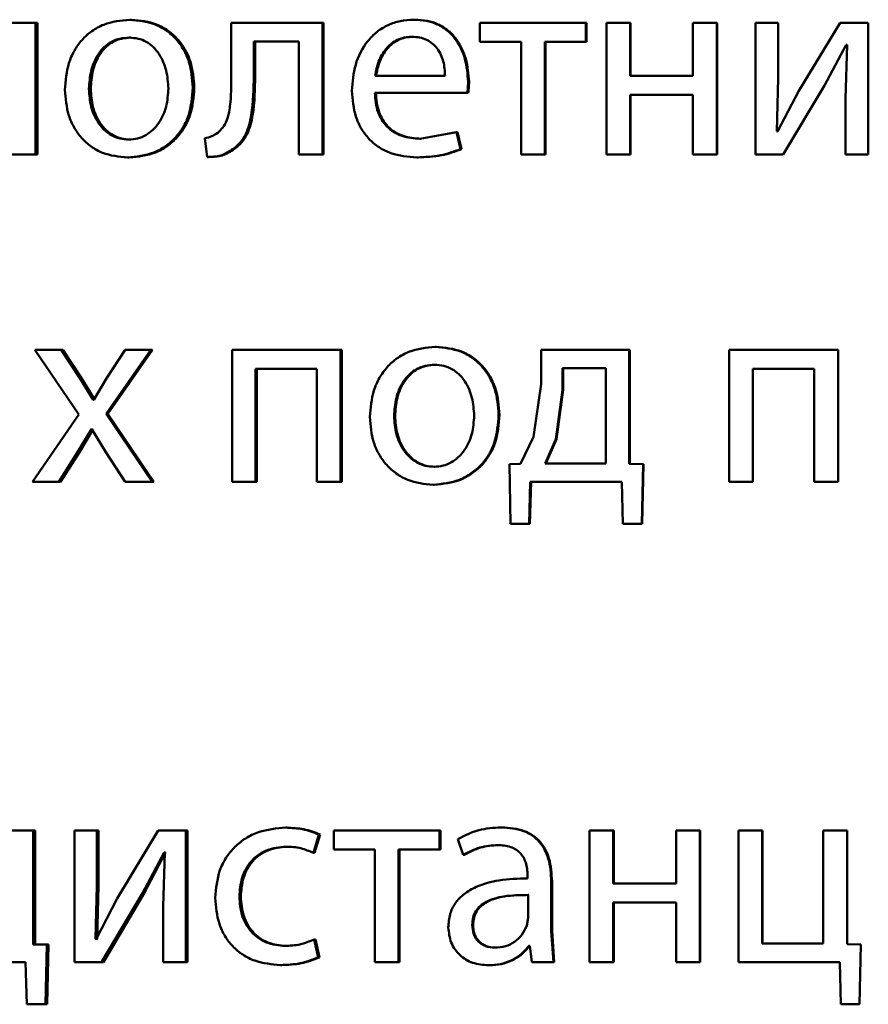
# Paper-space layout 'Лист1' of a CAD drawing. Units: millimetres. Extents: x -8441 to 7520, y -7929 to 5138.
# Drawn here: x -4286 to -4278, y 3261 to 3270 of the extents above; entities that cross this region are included whole.
import ezdxf

# ---------------------------------------------------------------- set-up
doc = ezdxf.new("R2010")
doc.units = ezdxf.units.MM

psp = doc.layouts.new('Лист1')

# ---------------------------------------------------------------- linework, layer by layer
at = {"color": 7, "linetype": 'Continuous', "lineweight": 50}
for p, q in [((-4285.4695, 3270.1775), (-4285.6813, 3270.1775)), ((-4285.4695, 3268.9826), (-4285.4695, 3270.1775)), ((-4285.4527, 3270.1775), (-4285.4695, 3270.1775)), ((-4285.4527, 3268.9826), (-4285.4527, 3270.1775)), ((-4284.6017, 3270.2046), (-4284.6165, 3270.2046)), ((-4283.6974, 3270.1775), (-4283.6974, 3269.6963)), ((-4282.8717, 3270.1775), (-4283.6974, 3270.1775)), ((-4282.8717, 3268.9826), (-4282.8717, 3270.1775)), ((-4282.8608, 3270.1775), (-4282.8717, 3270.1775)), ((-4282.8608, 3268.9826), (-4282.8608, 3270.1775)), ((-4282.0352, 3270.2046), (-4282.0443, 3270.2046)), ((-4281.445, 3270.1775), (-4281.445, 3270.005)), ((-4280.4848, 3270.1775), (-4281.445, 3270.1775)), ((-4280.4848, 3270.005), (-4280.4848, 3270.1775)), ((-4280.4792, 3270.1775), (-4280.4848, 3270.1775)), ((-4280.4792, 3270.005), (-4280.4792, 3270.1775)), ((-4280.2991, 3270.1775), (-4280.2991, 3268.9826)), ((-4280.0843, 3270.1775), (-4280.2991, 3270.1775)), ((-4280.0843, 3269.6959), (-4280.0843, 3270.1775)), ((-4280.0796, 3270.1775), (-4280.0843, 3270.1775)), ((-4280.0796, 3269.6959), (-4280.0796, 3270.1775)), ((-4279.5152, 3270.1775), (-4279.5152, 3269.6959)), ((-4279.3004, 3270.1775), (-4279.5152, 3270.1775)), ((-4279.3004, 3268.9826), (-4279.3004, 3270.1775)), ((-4279.2974, 3270.1775), (-4279.3004, 3270.1775)), ((-4279.2974, 3268.9826), (-4279.2974, 3270.1775)), ((-4278.9487, 3270.1775), (-4278.9487, 3268.9826)), ((-4278.7437, 3270.1775), (-4278.9487, 3270.1775)), ((-4278.7437, 3269.6741), (-4278.7437, 3270.1775)), ((-4278.742, 3270.1775), (-4278.7437, 3270.1775)), ((-4278.742, 3269.6741), (-4278.742, 3270.1775)), ((-4278.1816, 3270.1775), (-4278.5553, 3269.5605)), ((-4277.927, 3270.1775), (-4278.1816, 3270.1775)), ((-4277.927, 3268.9826), (-4277.927, 3270.1775)), ((-4284.6066, 3270.042), (-4284.6215, 3270.042)), ((-4282.0524, 3270.0494), (-4282.0615, 3270.0494)), ((-4283.0857, 3270.0074), (-4283.4936, 3270.0074)), ((-4283.4936, 3269.6963), (-4283.4936, 3270.0074)), ((-4283.4812, 3269.6963), (-4283.4812, 3270.0074)), ((-4283.0857, 3270.0074), (-4283.0857, 3268.9826)), ((-4281.0724, 3270.005), (-4281.445, 3270.005)), ((-4281.0724, 3270.005), (-4281.0724, 3268.9826)), ((-4280.8579, 3268.9826), (-4280.8579, 3270.005)), ((-4280.4848, 3270.005), (-4280.8579, 3270.005)), ((-4280.8514, 3268.9826), (-4280.8514, 3270.005)), ((-4280.4792, 3270.005), (-4280.4848, 3270.005)), ((-4278.3251, 3269.6074), (-4278.1271, 3269.9778)), ((-4278.3243, 3269.6074), (-4278.1268, 3269.9778)), ((-4278.1196, 3269.9778), (-4278.1346, 3269.4889)), ((-4278.1196, 3269.9778), (-4278.1271, 3269.9778)), ((-4283.4812, 3269.6963), (-4283.4936, 3269.6963)), ((-4281.7607, 3269.6959), (-4282.3945, 3269.6959)), ((-4279.5152, 3269.6959), (-4280.0843, 3269.6959)), ((-4284.0321, 3269.5898), (-4284.0457, 3269.5898)), ((-4281.5585, 3269.5407), (-4281.5515, 3269.6416)), ((-4281.5435, 3269.6416), (-4281.5515, 3269.6416)), ((-4278.756, 3269.1946), (-4278.7437, 3269.6741)), ((-4278.7543, 3269.1946), (-4278.742, 3269.6741)), ((-4278.742, 3269.6741), (-4278.7437, 3269.6741)), ((-4278.6991, 3268.9826), (-4278.3251, 3269.6074)), ((-4278.6975, 3268.9826), (-4278.3243, 3269.6074)), ((-4278.3243, 3269.6074), (-4278.3251, 3269.6074)), ((-4284.9702, 3269.5774), (-4284.9859, 3269.5774)), ((-4281.5585, 3269.5407), (-4282.397, 3269.5407)), ((-4281.5505, 3269.5407), (-4281.5585, 3269.5407)), ((-4279.5152, 3269.5234), (-4280.0843, 3269.5234)), ((-4280.0843, 3268.9826), (-4280.0843, 3269.5234)), ((-4280.0796, 3268.9826), (-4280.0796, 3269.5234)), ((-4279.5152, 3269.5234), (-4279.5152, 3268.9826)), ((-4278.5553, 3269.5605), (-4278.7486, 3269.1922)), ((-4278.1346, 3269.4889), (-4278.1346, 3268.9826)), ((-4281.6572, 3269.1872), (-4281.9876, 3269.1255)), ((-4281.6202, 3269.032), (-4281.6572, 3269.1872)), ((-4281.6489, 3269.1872), (-4281.6572, 3269.1872)), ((-4281.6121, 3269.032), (-4281.6489, 3269.1872)), ((-4278.7486, 3269.1922), (-4278.756, 3269.1946)), ((-4278.7543, 3269.1946), (-4278.756, 3269.1946)), ((-4278.7469, 3269.1922), (-4278.7543, 3269.1946)), ((-4284.6114, 3269.1181), (-4284.6263, 3269.1181)), ((-4283.9378, 3269.1308), (-4283.9158, 3268.9604)), ((-4281.9786, 3269.1255), (-4281.9876, 3269.1255)), ((-4285.4695, 3268.9826), (-4285.6813, 3268.9826)), ((-4285.4527, 3268.9826), (-4285.4695, 3268.9826)), ((-4283.6674, 3269.0345), (-4283.6802, 3269.0345)), ((-4282.8717, 3268.9826), (-4283.0857, 3268.9826)), ((-4282.8608, 3268.9826), (-4282.8717, 3268.9826)), ((-4281.6121, 3269.032), (-4281.6202, 3269.032)), ((-4280.8579, 3268.9826), (-4281.0724, 3268.9826)), ((-4280.8514, 3268.9826), (-4280.8579, 3268.9826)), ((-4280.0843, 3268.9826), (-4280.2991, 3268.9826)), ((-4280.0796, 3268.9826), (-4280.0843, 3268.9826)), ((-4279.3004, 3268.9826), (-4279.5152, 3268.9826)), ((-4279.2974, 3268.9826), (-4279.3004, 3268.9826)), ((-4278.6991, 3268.9826), (-4278.9487, 3268.9826)), ((-4278.6975, 3268.9826), (-4278.6991, 3268.9826)), ((-4277.927, 3268.9826), (-4278.1346, 3268.9826)), ((-4284.6212, 3268.9555), (-4284.6361, 3268.9555)), ((-4283.9025, 3268.9604), (-4283.9158, 3268.9604)), ((-4282.0082, 3268.9579), (-4282.0172, 3268.9579)), ((-4285.4768, 3267.2141), (-4285.0763, 3266.6289)), ((-4285.2376, 3267.2141), (-4285.4768, 3267.2141)), ((-4285.069, 3266.9573), (-4285.2376, 3267.2141)), ((-4285.2213, 3267.2141), (-4285.2376, 3267.2141)), ((-4285.0531, 3266.9573), (-4285.2213, 3267.2141)), ((-4284.8294, 3266.6363), (-4284.4256, 3267.2141)), ((-4284.6581, 3267.2141), (-4284.8245, 3266.9598)), ((-4284.8141, 3266.6363), (-4284.4111, 3267.2141)), ((-4284.4256, 3267.2141), (-4284.6581, 3267.2141)), ((-4284.4111, 3267.2141), (-4284.4256, 3267.2141)), ((-4283.69, 3267.2141), (-4283.69, 3266.0193)), ((-4282.7072, 3267.2141), (-4283.69, 3267.2141)), ((-4282.7072, 3266.0193), (-4282.7072, 3267.2141)), ((-4282.6966, 3267.2141), (-4282.7072, 3267.2141)), ((-4282.6966, 3266.0193), (-4282.6966, 3267.2141)), ((-4281.8408, 3267.2413), (-4281.8495, 3267.2413)), ((-4280.8896, 3267.2141), (-4280.8896, 3266.9033)), ((-4280.0918, 3267.2141), (-4280.8896, 3267.2141)), ((-4280.0918, 3266.1819), (-4280.0918, 3267.2141)), ((-4280.087, 3267.2141), (-4280.0918, 3267.2141)), ((-4280.087, 3266.1819), (-4280.087, 3267.2141)), ((-4279.1887, 3267.2141), (-4279.1887, 3266.0193)), ((-4278.1992, 3267.2141), (-4279.1887, 3267.2141)), ((-4278.1992, 3266.0193), (-4278.1992, 3267.2141)), ((-4278.1987, 3267.2141), (-4278.1992, 3267.2141)), ((-4278.1987, 3266.0193), (-4278.1987, 3267.2141)), ((-4282.9233, 3267.0416), (-4283.4767, 3267.0416)), ((-4283.4767, 3266.0193), (-4283.4767, 3267.0416)), ((-4283.4644, 3266.0193), (-4283.4644, 3267.0416)), ((-4282.9233, 3267.0416), (-4282.9233, 3266.0193)), ((-4281.8458, 3267.0787), (-4281.8545, 3267.0787)), ((-4280.6973, 3267.049), (-4280.6973, 3266.8515)), ((-4280.3041, 3267.049), (-4280.6973, 3267.049)), ((-4280.6912, 3267.049), (-4280.6912, 3266.8515)), ((-4280.3041, 3266.1844), (-4280.3041, 3267.049)), ((-4278.4167, 3267.0416), (-4278.9739, 3267.0416)), ((-4278.9739, 3266.0193), (-4278.9739, 3267.0416)), ((-4278.9716, 3266.0193), (-4278.9716, 3267.0416)), ((-4278.4167, 3267.0416), (-4278.4167, 3266.0193)), ((-4284.9492, 3266.7622), (-4285.069, 3266.9573)), ((-4285.0531, 3266.9573), (-4285.069, 3266.9573)), ((-4284.9336, 3266.7622), (-4285.0531, 3266.9573)), ((-4284.8245, 3266.9598), (-4284.9419, 3266.7622)), ((-4280.8896, 3266.9033), (-4280.9588, 3266.4264)), ((-4280.6973, 3266.8515), (-4280.7586, 3266.4066)), ((-4280.6912, 3266.8515), (-4280.7524, 3266.4066)), ((-4280.6912, 3266.8515), (-4280.6973, 3266.8515)), ((-4284.9419, 3266.7622), (-4284.9492, 3266.7622)), ((-4285.0763, 3266.6289), (-4285.4962, 3266.0193)), ((-4284.4137, 3266.0193), (-4284.8294, 3266.6363)), ((-4284.8141, 3266.6363), (-4284.8294, 3266.6363)), ((-4284.3993, 3266.0193), (-4284.8141, 3266.6363)), ((-4282.2126, 3266.6141), (-4282.2221, 3266.6141)), ((-4281.2677, 3266.6264), (-4281.2751, 3266.6264)), ((-4285.0885, 3266.2885), (-4284.9639, 3266.4959)), ((-4285.0726, 3266.2885), (-4284.9482, 3266.4959)), ((-4284.959, 3266.4959), (-4284.9639, 3266.4959)), ((-4284.959, 3266.4959), (-4284.8318, 3266.2885)), ((-4280.9588, 3266.4264), (-4281.0773, 3266.1819)), ((-4280.7586, 3266.4066), (-4280.855, 3266.1844)), ((-4280.7524, 3266.4066), (-4280.8485, 3266.1844)), ((-4280.7524, 3266.4066), (-4280.7586, 3266.4066)), ((-4285.2595, 3266.0193), (-4285.0885, 3266.2885)), ((-4285.2432, 3266.0193), (-4285.0726, 3266.2885)), ((-4285.0726, 3266.2885), (-4285.0885, 3266.2885)), ((-4284.8318, 3266.2885), (-4284.6581, 3266.0193)), ((-4281.8507, 3266.1548), (-4281.8594, 3266.1548)), ((-4281.0773, 3266.1819), (-4281.1784, 3266.1794)), ((-4281.1784, 3266.1794), (-4281.1686, 3265.639)), ((-4280.3041, 3266.1844), (-4280.855, 3266.1844)), ((-4279.9671, 3266.1794), (-4280.0918, 3266.1819)), ((-4280.087, 3266.1819), (-4280.0918, 3266.1819)), ((-4279.9626, 3266.1794), (-4280.087, 3266.1819)), ((-4279.9795, 3265.639), (-4279.9671, 3266.1794)), ((-4279.975, 3265.639), (-4279.9626, 3266.1794)), ((-4279.9626, 3266.1794), (-4279.9671, 3266.1794)), ((-4285.2595, 3266.0193), (-4285.4962, 3266.0193)), ((-4285.2432, 3266.0193), (-4285.2595, 3266.0193)), ((-4284.4137, 3266.0193), (-4284.6581, 3266.0193)), ((-4284.3993, 3266.0193), (-4284.4137, 3266.0193)), ((-4283.4767, 3266.0193), (-4283.69, 3266.0193)), ((-4283.4644, 3266.0193), (-4283.4767, 3266.0193)), ((-4282.7072, 3266.0193), (-4282.9233, 3266.0193)), ((-4282.6966, 3266.0193), (-4282.7072, 3266.0193)), ((-4280.9986, 3265.639), (-4280.9888, 3266.0193)), ((-4280.9918, 3265.639), (-4280.982, 3266.0193)), ((-4280.1603, 3266.0193), (-4280.9888, 3266.0193)), ((-4280.1603, 3266.0193), (-4280.1504, 3265.639)), ((-4278.9739, 3266.0193), (-4279.1887, 3266.0193)), ((-4278.9716, 3266.0193), (-4278.9739, 3266.0193)), ((-4278.1992, 3266.0193), (-4278.4167, 3266.0193)), ((-4278.1987, 3266.0193), (-4278.1992, 3266.0193)), ((-4281.8606, 3265.9921), (-4281.8693, 3265.9921)), ((-4280.9986, 3265.639), (-4281.1686, 3265.639)), ((-4280.9918, 3265.639), (-4280.9986, 3265.639)), ((-4279.9795, 3265.639), (-4280.1504, 3265.639)), ((-4279.975, 3265.639), (-4279.9795, 3265.639)), ((-4285.4914, 3262.8621), (-4286.2778, 3262.8621)), ((-4285.4914, 3261.8299), (-4285.4914, 3262.8621)), ((-4285.4746, 3262.8621), (-4285.4914, 3262.8621)), ((-4285.4746, 3261.8299), (-4285.4746, 3262.8621)), ((-4285.1175, 3262.8621), (-4285.1175, 3261.6672)), ((-4284.915, 3262.8621), (-4285.1175, 3262.8621)), ((-4284.915, 3262.3587), (-4284.915, 3262.8621)), ((-4284.8995, 3262.8621), (-4284.915, 3262.8621)), ((-4284.8995, 3262.3587), (-4284.8995, 3262.8621)), ((-4284.3594, 3262.8621), (-4284.7291, 3262.2451)), ((-4284.107, 3262.8621), (-4284.3594, 3262.8621)), ((-4284.107, 3261.6672), (-4284.107, 3262.8621)), ((-4284.0932, 3262.8621), (-4284.107, 3262.8621)), ((-4284.0932, 3261.6672), (-4284.0932, 3262.8621)), ((-4283.1919, 3262.8868), (-4283.2036, 3262.8868)), ((-4282.9528, 3262.6575), (-4282.9036, 3262.8251)), ((-4282.9417, 3262.6575), (-4282.8926, 3262.8251)), ((-4282.8926, 3262.8251), (-4282.9036, 3262.8251)), ((-4282.7683, 3262.8621), (-4282.7683, 3262.6896)), ((-4281.8104, 3262.8621), (-4282.7683, 3262.8621)), ((-4281.8104, 3262.6896), (-4281.8104, 3262.8621)), ((-4281.8018, 3262.8621), (-4281.8104, 3262.8621)), ((-4281.8018, 3262.6896), (-4281.8018, 3262.8621)), ((-4281.2452, 3262.8893), (-4281.2525, 3262.8893)), ((-4280.4523, 3262.8621), (-4280.4523, 3261.6672)), ((-4280.2376, 3262.8621), (-4280.4523, 3262.8621)), ((-4280.2376, 3262.3806), (-4280.2376, 3262.8621)), ((-4280.2325, 3262.8621), (-4280.2376, 3262.8621)), ((-4280.2325, 3262.3806), (-4280.2325, 3262.8621)), ((-4279.6686, 3262.8621), (-4279.6686, 3262.3806)), ((-4279.4537, 3262.8621), (-4279.6686, 3262.8621)), ((-4279.4537, 3261.6672), (-4279.4537, 3262.8621)), ((-4279.4504, 3262.8621), (-4279.4537, 3262.8621)), ((-4279.4504, 3261.6672), (-4279.4504, 3262.8621)), ((-4279.1021, 3262.8621), (-4279.1021, 3261.6672)), ((-4278.8872, 3262.8621), (-4279.1021, 3262.8621)), ((-4278.8872, 3261.8373), (-4278.8872, 3262.8621)), ((-4278.8851, 3262.8621), (-4278.8872, 3262.8621)), ((-4278.8851, 3261.8373), (-4278.8851, 3262.8621)), ((-4278.3349, 3262.8621), (-4278.3349, 3261.8373)), ((-4278.12, 3262.8621), (-4278.3349, 3262.8621)), ((-4278.12, 3261.8302), (-4278.12, 3262.8621)), ((-4278.1197, 3262.8621), (-4278.12, 3262.8621)), ((-4278.1197, 3261.8302), (-4278.1197, 3262.8621)), ((-4281.6448, 3262.7834), (-4281.5954, 3262.6402)), ((-4281.2772, 3262.7291), (-4281.2846, 3262.7291)), ((-4284.5014, 3262.292), (-4284.3055, 3262.6624)), ((-4284.4868, 3262.292), (-4284.2914, 3262.6624)), ((-4284.2982, 3262.6624), (-4284.3125, 3262.1735)), ((-4284.2982, 3262.6624), (-4284.3055, 3262.6624)), ((-4284.2914, 3262.6624), (-4284.3055, 3262.6624)), ((-4283.1919, 3262.7143), (-4283.2036, 3262.7143)), ((-4282.9417, 3262.6575), (-4282.9528, 3262.6575)), ((-4282.3966, 3262.6896), (-4282.7683, 3262.6896)), ((-4282.3966, 3262.6896), (-4282.3966, 3261.6672)), ((-4281.8104, 3262.6896), (-4282.1826, 3262.6896)), ((-4282.1826, 3261.6672), (-4282.1826, 3262.6896)), ((-4282.1732, 3261.6672), (-4282.1732, 3262.6896)), ((-4281.8018, 3262.6896), (-4281.8104, 3262.6896)), ((-4281.5873, 3262.6402), (-4281.5954, 3262.6402)), ((-4281.0131, 3262.4522), (-4281.0131, 3262.4275)), ((-4280.7981, 3261.9537), (-4280.7981, 3262.4003)), ((-4280.7918, 3262.4003), (-4280.7981, 3262.4003)), ((-4280.7918, 3261.9537), (-4280.7918, 3262.4003)), ((-4279.6686, 3262.3806), (-4280.2376, 3262.3806)), ((-4284.9272, 3261.8793), (-4284.915, 3262.3587)), ((-4284.8995, 3262.3587), (-4284.915, 3262.3587)), ((-4284.9116, 3261.8793), (-4284.8995, 3262.3587)), ((-4284.8709, 3261.6672), (-4284.5014, 3262.292)), ((-4284.8555, 3261.6672), (-4284.4868, 3262.292)), ((-4284.4868, 3262.292), (-4284.5014, 3262.292)), ((-4281.0081, 3262.0698), (-4281.0081, 3262.2772)), ((-4281.0013, 3262.2772), (-4281.0081, 3262.2772)), ((-4284.7291, 3262.2451), (-4284.9198, 3261.8768)), ((-4283.6111, 3262.262), (-4283.6237, 3262.262)), ((-4279.6686, 3262.2081), (-4280.2376, 3262.2081)), ((-4280.2376, 3261.6672), (-4280.2376, 3262.2081)), ((-4280.2325, 3261.6672), (-4280.2325, 3262.2081)), ((-4279.6686, 3262.2081), (-4279.6686, 3261.6672)), ((-4284.3125, 3262.1735), (-4284.3125, 3261.6672)), ((-4281.5065, 3262.0077), (-4281.5144, 3262.0077)), ((-4281.0205, 3262.0003), (-4281.0081, 3262.0698)), ((-4280.7784, 3261.6672), (-4280.7981, 3261.9537)), ((-4280.7918, 3261.9537), (-4280.7981, 3261.9537)), ((-4280.7722, 3261.6672), (-4280.7918, 3261.9537)), ((-4285.3683, 3261.8274), (-4285.4914, 3261.8299)), ((-4285.4746, 3261.8299), (-4285.4914, 3261.8299)), ((-4285.3517, 3261.8274), (-4285.4746, 3261.8299)), ((-4285.3808, 3261.2869), (-4285.3683, 3261.8274)), ((-4285.3517, 3261.8274), (-4285.3683, 3261.8274)), ((-4285.3642, 3261.2869), (-4285.3517, 3261.8274)), ((-4284.9198, 3261.8768), (-4284.9272, 3261.8793)), ((-4284.9116, 3261.8793), (-4284.9272, 3261.8793)), ((-4284.9043, 3261.8768), (-4284.9116, 3261.8793)), ((-4282.9086, 3261.7113), (-4282.9454, 3261.8743)), ((-4282.9343, 3261.8743), (-4282.9454, 3261.8743)), ((-4282.8975, 3261.7113), (-4282.9343, 3261.8743)), ((-4278.3349, 3261.8373), (-4278.8872, 3261.8373)), ((-4277.9952, 3261.8278), (-4278.12, 3261.8302)), ((-4278.1197, 3261.8302), (-4278.12, 3261.8302)), ((-4277.9951, 3261.8278), (-4278.1197, 3261.8302)), ((-4278.0076, 3261.2869), (-4277.9952, 3261.8278)), ((-4278.0075, 3261.2869), (-4277.9951, 3261.8278)), ((-4277.9951, 3261.8278), (-4277.9952, 3261.8278)), ((-4283.1993, 3261.8151), (-4283.211, 3261.8151)), ((-4281.3018, 3261.8002), (-4281.3093, 3261.8002)), ((-4280.9933, 3261.8175), (-4281.0007, 3261.8175)), ((-4280.9933, 3261.8175), (-4280.976, 3261.6672)), ((-4285.5593, 3261.6672), (-4286.3754, 3261.6672)), ((-4285.5593, 3261.6672), (-4285.5496, 3261.2869)), ((-4284.8709, 3261.6672), (-4285.1175, 3261.6672)), ((-4284.8555, 3261.6672), (-4284.8709, 3261.6672)), ((-4284.107, 3261.6672), (-4284.3125, 3261.6672)), ((-4284.0932, 3261.6672), (-4284.107, 3261.6672)), ((-4282.8975, 3261.7113), (-4282.9086, 3261.7113)), ((-4282.1826, 3261.6672), (-4282.3966, 3261.6672)), ((-4282.1732, 3261.6672), (-4282.1826, 3261.6672)), ((-4280.7784, 3261.6672), (-4280.976, 3261.6672)), ((-4280.7722, 3261.6672), (-4280.7784, 3261.6672)), ((-4280.2376, 3261.6672), (-4280.4523, 3261.6672)), ((-4280.2325, 3261.6672), (-4280.2376, 3261.6672)), ((-4279.4537, 3261.6672), (-4279.6686, 3261.6672)), ((-4279.4504, 3261.6672), (-4279.4537, 3261.6672)), ((-4278.1861, 3261.6672), (-4279.1021, 3261.6672)), ((-4278.1861, 3261.6672), (-4278.1763, 3261.2869)), ((-4283.2385, 3261.6425), (-4283.2503, 3261.6425)), ((-4281.3584, 3261.6401), (-4281.366, 3261.6401)), ((-4285.3808, 3261.2869), (-4285.5496, 3261.2869)), ((-4285.3642, 3261.2869), (-4285.3808, 3261.2869)), ((-4278.0076, 3261.2869), (-4278.1763, 3261.2869)), ((-4278.0075, 3261.2869), (-4278.0076, 3261.2869))]:
    psp.add_line(p, q, dxfattribs=at)
for points, knots in [([(-4284.6165, 3270.2046), (-4284.6974, 3270.1966), (-4284.8189, 3270.1845), (-4284.9612, 3270.1047), (-4285.0517, 3270.024), (-4285.1222, 3269.9245), (-4285.1883, 3269.7748), (-4285.1974, 3269.6516), (-4285.2033, 3269.57)], [0, 0, 0, 0, 0.249583, 0.375396, 0.500084, 0.623174, 0.750412, 1, 1, 1, 1]), ([(-4284.0457, 3269.5898), (-4284.0517, 3269.6689), (-4284.0608, 3269.7884), (-4284.1252, 3269.9335), (-4284.1938, 3270.0302), (-4284.2816, 3270.1086), (-4284.42, 3270.1858), (-4284.538, 3270.1971), (-4284.6165, 3270.2046)], [0, 0, 0, 0, 0.249575, 0.376853, 0.499912, 0.624713, 0.750399, 1, 1, 1, 1]), ([(-4284.0321, 3269.5898), (-4284.0381, 3269.6689), (-4284.0471, 3269.7884), (-4284.1115, 3269.9335), (-4284.1798, 3270.0302), (-4284.2675, 3270.1086), (-4284.4056, 3270.1858), (-4284.5233, 3270.1971), (-4284.6017, 3270.2046)], [0, 0, 0, 0, 0.249829, 0.377232, 0.500292, 0.625093, 0.750672, 1, 1, 1, 1]), ([(-4282.0443, 3270.2046), (-4282.0851, 3270.2023), (-4282.1648, 3270.1978), (-4282.2787, 3270.1594), (-4282.3805, 3270.0972), (-4282.4926, 3269.9832), (-4282.5859, 3269.7999), (-4282.5976, 3269.6404), (-4282.6035, 3269.5605)], [0, 0, 0, 0, 0.12851, 0.250637, 0.374789, 0.50105, 0.750269, 1, 1, 1, 1]), ([(-4281.5515, 3269.6416), (-4281.557, 3269.7118), (-4281.568, 3269.8521), (-4281.6467, 3270.0138), (-4281.7432, 3270.1131), (-4281.8316, 3270.1666), (-4281.9337, 3270.1991), (-4282.0064, 3270.2027), (-4282.0443, 3270.2046)], [0, 0, 0, 0, 0.249754, 0.498954, 0.62095, 0.740454, 0.864657, 1, 1, 1, 1]), ([(-4281.5435, 3269.6416), (-4281.549, 3269.7118), (-4281.56, 3269.852), (-4281.6384, 3270.0137), (-4281.7348, 3270.1131), (-4281.823, 3270.1666), (-4281.9249, 3270.1991), (-4281.9974, 3270.2027), (-4282.0352, 3270.2046)], [0, 0, 0, 0, 0.249995, 0.499335, 0.621327, 0.74076, 0.864832, 1, 1, 1, 1]), ([(-4284.6215, 3270.042), (-4284.65, 3270.0402), (-4284.7053, 3270.0368), (-4284.7827, 3270.0075), (-4284.8494, 3269.9595), (-4284.9196, 3269.8742), (-4284.975, 3269.7434), (-4284.9822, 3269.6328), (-4284.9859, 3269.5774)], [0, 0, 0, 0, 0.130363, 0.251973, 0.372757, 0.500798, 0.750168, 1, 1, 1, 1]), ([(-4284.6066, 3270.042), (-4284.6351, 3270.0402), (-4284.6902, 3270.0368), (-4284.7675, 3270.0075), (-4284.834, 3269.9595), (-4284.9041, 3269.8742), (-4284.9594, 3269.7434), (-4284.9666, 3269.6328), (-4284.9702, 3269.5774)], [0, 0, 0, 0, 0.130196, 0.251679, 0.372395, 0.500434, 0.749945, 1, 1, 1, 1]), ([(-4284.2663, 3269.5823), (-4284.2703, 3269.6365), (-4284.2781, 3269.7449), (-4284.3325, 3269.8733), (-4284.4004, 3269.9585), (-4284.4652, 3270.007), (-4284.5403, 3270.0368), (-4284.5939, 3270.0402), (-4284.6215, 3270.042)], [0, 0, 0, 0, 0.249796, 0.499269, 0.629462, 0.750837, 0.87158, 1, 1, 1, 1]), ([(-4282.0615, 3270.0494), (-4282.0844, 3270.0481), (-4282.1291, 3270.0454), (-4282.1924, 3270.0238), (-4282.2489, 3269.9889), (-4282.312, 3269.926), (-4282.3692, 3269.8273), (-4282.3861, 3269.7397), (-4282.3945, 3269.6959)], [0, 0, 0, 0, 0.12906, 0.251367, 0.37316, 0.50075, 0.750258, 1, 1, 1, 1]), ([(-4282.0524, 3270.0494), (-4282.0752, 3270.0481), (-4282.1198, 3270.0454), (-4282.183, 3270.0238), (-4282.2394, 3269.9889), (-4282.3023, 3269.926), (-4282.3594, 3269.8273), (-4282.3762, 3269.7397), (-4282.3846, 3269.6959)], [0, 0, 0, 0, 0.12891, 0.2511, 0.372823, 0.5004, 0.750029, 1, 1, 1, 1]), ([(-4281.7607, 3269.6959), (-4281.7633, 3269.7397), (-4281.7684, 3269.8272), (-4281.8149, 3269.929), (-4281.874, 3269.9917), (-4281.9287, 3270.0254), (-4281.9924, 3270.0458), (-4282.0378, 3270.0482), (-4282.0615, 3270.0494)], [0, 0, 0, 0, 0.2498258, 0.4990211, 0.6203201, 0.7394012, 0.8637536, 1, 1, 1, 1]), ([(-4283.6974, 3269.6963), (-4283.6974, 3269.6047), (-4283.6973, 3269.4674), (-4283.7276, 3269.3084), (-4283.7696, 3269.2256), (-4283.8036, 3269.195), (-4283.8201, 3269.1802)], [0, 0, 0, 0, 0.50053, 0.75032, 0.878809, 1, 1, 1, 1]), ([(-4283.6802, 3269.0345), (-4283.6574, 3269.0526), (-4283.6107, 3269.0896), (-4283.5485, 3269.1931), (-4283.4963, 3269.3978), (-4283.4946, 3269.5768), (-4283.4936, 3269.6963)], [0, 0, 0, 0, 0.121884, 0.249853, 0.499595, 1, 1, 1, 1]), ([(-4283.6674, 3269.0345), (-4283.6447, 3269.0526), (-4283.5981, 3269.0896), (-4283.5361, 3269.1931), (-4283.4839, 3269.3978), (-4283.4823, 3269.5769), (-4283.4812, 3269.6963)], [0, 0, 0, 0, 0.121783, 0.249689, 0.499457, 1, 1, 1, 1]), ([(-4284.6361, 3268.9555), (-4284.5552, 3268.964), (-4284.4333, 3268.9767), (-4284.2902, 3269.0558), (-4284.1999, 3269.1345), (-4284.1301, 3269.2293), (-4284.061, 3269.378), (-4284.0519, 3269.5035), (-4284.0457, 3269.5898)], [0, 0, 0, 0, 0.249605, 0.37601, 0.500127, 0.617555, 0.73707, 1, 1, 1, 1]), ([(-4284.6212, 3268.9555), (-4284.5402, 3268.964), (-4284.4181, 3268.9769), (-4284.2749, 3269.0566), (-4284.1849, 3269.1357), (-4284.1157, 3269.2306), (-4284.0473, 3269.3789), (-4284.0383, 3269.5039), (-4284.0321, 3269.5898)], [0, 0, 0, 0, 0.250287, 0.377068, 0.501683, 0.618652, 0.7378, 1, 1, 1, 1]), ([(-4281.5505, 3269.5407), (-4281.5493, 3269.5522), (-4281.5478, 3269.5672), (-4281.5462, 3269.584), (-4281.544, 3269.606), (-4281.5437, 3269.6247), (-4281.5435, 3269.6416)], [0, 0, 0, 0, 0.3440146, 0.445531, 0.5000535, 1, 1, 1, 1]), ([(-4285.2033, 3269.57), (-4285.1973, 3269.4912), (-4285.1883, 3269.3723), (-4285.1239, 3269.2279), (-4285.0557, 3269.1317), (-4284.9685, 3269.0535), (-4284.8316, 3268.9755), (-4284.7142, 3268.9635), (-4284.6361, 3268.9555)], [0, 0, 0, 0, 0.249573, 0.376592, 0.499932, 0.624835, 0.750454, 1, 1, 1, 1]), ([(-4284.9859, 3269.5774), (-4284.9822, 3269.523), (-4284.9749, 3269.4143), (-4284.9178, 3269.287), (-4284.848, 3269.2037), (-4284.7826, 3269.1555), (-4284.7075, 3269.124), (-4284.6536, 3269.1201), (-4284.6263, 3269.1181)], [0, 0, 0, 0, 0.249835, 0.499279, 0.627191, 0.749629, 0.873274, 1, 1, 1, 1]), ([(-4284.9702, 3269.5774), (-4284.9665, 3269.523), (-4284.9592, 3269.4143), (-4284.9022, 3269.287), (-4284.8326, 3269.2037), (-4284.7673, 3269.1556), (-4284.6925, 3269.124), (-4284.6387, 3269.1201), (-4284.6114, 3269.1181)], [0, 0, 0, 0, 0.250057, 0.499636, 0.627544, 0.749916, 0.873436, 1, 1, 1, 1]), ([(-4284.6263, 3269.1181), (-4284.599, 3269.1201), (-4284.5448, 3269.1242), (-4284.4695, 3269.1567), (-4284.4041, 3269.2058), (-4284.3348, 3269.2894), (-4284.2774, 3269.4174), (-4284.2701, 3269.5268), (-4284.2663, 3269.5823)], [0, 0, 0, 0, 0.126246, 0.250339, 0.372682, 0.500686, 0.746549, 1, 1, 1, 1]), ([(-4282.6035, 3269.5605), (-4282.5976, 3269.481), (-4282.5887, 3269.3608), (-4282.5224, 3269.2154), (-4282.4511, 3269.1202), (-4282.3595, 3269.0448), (-4282.2164, 3268.9736), (-4282.0966, 3268.9642), (-4282.0172, 3268.9579)], [0, 0, 0, 0, 0.2494937, 0.3769225, 0.4997202, 0.6233024, 0.7501452, 1, 1, 1, 1]), ([(-4281.9876, 3269.1255), (-4282.0427, 3269.1298), (-4282.1258, 3269.1363), (-4282.2257, 3269.1842), (-4282.2886, 3269.2346), (-4282.3368, 3269.2967), (-4282.3847, 3269.3965), (-4282.392, 3269.4817), (-4282.397, 3269.5407)], [0, 0, 0, 0, 0.249919, 0.377392, 0.500337, 0.615024, 0.733463, 1, 1, 1, 1]), ([(-4281.9786, 3269.1255), (-4282.0336, 3269.1298), (-4282.1166, 3269.1363), (-4282.2162, 3269.1843), (-4282.279, 3269.2346), (-4282.327, 3269.2967), (-4282.3748, 3269.3965), (-4282.3821, 3269.4817), (-4282.3871, 3269.5407)], [0, 0, 0, 0, 0.249653, 0.377071, 0.499951, 0.614713, 0.732901, 1, 1, 1, 1]), ([(-4283.8201, 3269.1802), (-4283.8368, 3269.1691), (-4283.8729, 3269.145), (-4283.9152, 3269.1358), (-4283.9378, 3269.1308)], [0, 0, 0, 0, 0.4635856, 1, 1, 1, 1]), ([(-4283.9158, 3268.9604), (-4283.8731, 3268.962), (-4283.7879, 3268.9651), (-4283.7161, 3269.0114), (-4283.6802, 3269.0345)], [0, 0, 0, 0, 0.500938, 1, 1, 1, 1]), ([(-4283.9025, 3268.9604), (-4283.8599, 3268.962), (-4283.7749, 3268.9652), (-4283.7032, 3269.0114), (-4283.6674, 3269.0345)], [0, 0, 0, 0, 0.500826, 1, 1, 1, 1]), ([(-4282.0172, 3268.9579), (-4281.9446, 3268.9602), (-4281.8084, 3268.9645), (-4281.6801, 3269.0105), (-4281.6202, 3269.032)], [0, 0, 0, 0, 0.533072, 1, 1, 1, 1]), ([(-4282.0082, 3268.9579), (-4281.9357, 3268.9602), (-4281.7998, 3268.9645), (-4281.6718, 3269.0105), (-4281.6121, 3269.032)], [0, 0, 0, 0, 0.5330288, 1, 1, 1, 1]), ([(-4281.8495, 3267.2413), (-4281.931, 3267.2333), (-4282.0535, 3267.2212), (-4282.1969, 3267.1414), (-4282.2881, 3267.0608), (-4282.3592, 3266.9613), (-4282.4258, 3266.8115), (-4282.4349, 3266.6883), (-4282.4409, 3266.6067)], [0, 0, 0, 0, 0.249585, 0.375405, 0.500084, 0.623159, 0.750411, 1, 1, 1, 1]), ([(-4281.2751, 3266.6264), (-4281.2811, 3266.7055), (-4281.2902, 3266.8249), (-4281.355, 3266.9701), (-4281.4239, 3267.0668), (-4281.5123, 3267.1452), (-4281.6516, 3267.2225), (-4281.7705, 3267.2338), (-4281.8495, 3267.2413)], [0, 0, 0, 0, 0.249579, 0.376874, 0.499916, 0.624725, 0.750401, 1, 1, 1, 1]), ([(-4281.2677, 3266.6264), (-4281.2737, 3266.7055), (-4281.2828, 3266.8249), (-4281.3474, 3266.9701), (-4281.4162, 3267.0668), (-4281.5044, 3267.1452), (-4281.6433, 3267.2225), (-4281.762, 3267.2338), (-4281.8408, 3267.2413)], [0, 0, 0, 0, 0.2498324, 0.3772528, 0.5002961, 0.6251052, 0.7506747, 1, 1, 1, 1]), ([(-4281.8545, 3267.0787), (-4281.8833, 3267.0769), (-4281.939, 3267.0735), (-4282.0171, 3267.0442), (-4282.0843, 3266.9963), (-4282.1552, 3266.911), (-4282.2112, 3266.7802), (-4282.2184, 3266.6695), (-4282.2221, 3266.6141)], [0, 0, 0, 0, 0.130407, 0.252042, 0.372817, 0.500801, 0.750169, 1, 1, 1, 1]), ([(-4281.8458, 3267.0787), (-4281.8746, 3267.0769), (-4281.9301, 3267.0735), (-4282.0081, 3267.0442), (-4282.0751, 3266.9962), (-4282.1458, 3266.911), (-4282.2017, 3266.7801), (-4282.2089, 3266.6695), (-4282.2126, 3266.6141)], [0, 0, 0, 0, 0.13024, 0.251748, 0.372454, 0.500437, 0.749946, 1, 1, 1, 1]), ([(-4281.4968, 3266.619), (-4281.5008, 3266.6732), (-4281.5087, 3266.7816), (-4281.5635, 3266.91), (-4281.6318, 3266.9952), (-4281.6971, 3267.0437), (-4281.7728, 3267.0735), (-4281.8267, 3267.0769), (-4281.8545, 3267.0787)], [0, 0, 0, 0, 0.249795, 0.499269, 0.629484, 0.750867, 0.871603, 1, 1, 1, 1]), ([(-4282.4409, 3266.6067), (-4282.4349, 3266.5279), (-4282.4258, 3266.4089), (-4282.3609, 3266.2645), (-4282.2922, 3266.1683), (-4282.2043, 3266.09), (-4282.0663, 3266.012), (-4281.948, 3266.0001), (-4281.8693, 3265.9921)], [0, 0, 0, 0, 0.249575, 0.376608, 0.499932, 0.62483, 0.750453, 1, 1, 1, 1]), ([(-4282.2221, 3266.6141), (-4282.2184, 3266.5597), (-4282.211, 3266.4509), (-4282.1533, 3266.3235), (-4282.0829, 3266.2403), (-4282.0169, 3266.1922), (-4281.9412, 3266.1607), (-4281.8869, 3266.1568), (-4281.8594, 3266.1548)], [0, 0, 0, 0, 0.2498333, 0.4992756, 0.6271703, 0.7496265, 0.8732543, 1, 1, 1, 1]), ([(-4282.2126, 3266.6141), (-4282.2089, 3266.5597), (-4282.2016, 3266.4509), (-4282.144, 3266.3236), (-4282.0737, 3266.2403), (-4282.0079, 3266.1922), (-4281.9324, 3266.1607), (-4281.8781, 3266.1568), (-4281.8507, 3266.1548)], [0, 0, 0, 0, 0.250055, 0.499632, 0.627523, 0.749913, 0.873416, 1, 1, 1, 1]), ([(-4281.8693, 3265.9921), (-4281.7878, 3266.0006), (-4281.665, 3266.0133), (-4281.521, 3266.0925), (-4281.4301, 3266.1711), (-4281.36, 3266.266), (-4281.2905, 3266.4147), (-4281.2814, 3266.5401), (-4281.2751, 3266.6264)], [0, 0, 0, 0, 0.2496032, 0.3759974, 0.5001236, 0.6175288, 0.7370407, 1, 1, 1, 1]), ([(-4281.8606, 3265.9921), (-4281.7789, 3266.0006), (-4281.656, 3266.0135), (-4281.5118, 3266.0933), (-4281.4213, 3266.1723), (-4281.3517, 3266.2673), (-4281.283, 3266.4155), (-4281.2739, 3266.5405), (-4281.2677, 3266.6264)], [0, 0, 0, 0, 0.250285, 0.377056, 0.50168, 0.618626, 0.737771, 1, 1, 1, 1]), ([(-4281.8594, 3266.1548), (-4281.8319, 3266.1568), (-4281.7772, 3266.1609), (-4281.7014, 3266.1934), (-4281.6355, 3266.2425), (-4281.5657, 3266.3261), (-4281.508, 3266.4541), (-4281.5006, 3266.5635), (-4281.4968, 3266.619)], [0, 0, 0, 0, 0.1262524, 0.2503391, 0.3726846, 0.5006863, 0.7465397, 1, 1, 1, 1]), ([(-4283.2036, 3262.8868), (-4283.288, 3262.8797), (-4283.4153, 3262.8691), (-4283.5676, 3262.794), (-4283.6671, 3262.7157), (-4283.7465, 3262.6169), (-4283.8234, 3262.4648), (-4283.8346, 3262.3369), (-4283.8421, 3262.2521)], [0, 0, 0, 0, 0.249892, 0.376533, 0.500429, 0.624382, 0.750727, 1, 1, 1, 1]), ([(-4282.9036, 3262.8251), (-4282.952, 3262.8433), (-4283.0488, 3262.8798), (-4283.152, 3262.8844), (-4283.2036, 3262.8868)], [0, 0, 0, 0, 0.499648, 1, 1, 1, 1]), ([(-4282.8926, 3262.8251), (-4282.9408, 3262.8433), (-4283.0374, 3262.8798), (-4283.1404, 3262.8844), (-4283.1919, 3262.8868)], [0, 0, 0, 0, 0.499694, 1, 1, 1, 1]), ([(-4281.2525, 3262.8893), (-4281.3216, 3262.8852), (-4281.4597, 3262.8772), (-4281.5831, 3262.8146), (-4281.6448, 3262.7834)], [0, 0, 0, 0, 0.500464, 1, 1, 1, 1]), ([(-4280.7981, 3262.4003), (-4280.8021, 3262.4703), (-4280.8077, 3262.5702), (-4280.856, 3262.6889), (-4280.9048, 3262.7609), (-4280.97, 3262.8186), (-4281.0842, 3262.8776), (-4281.1834, 3262.8845), (-4281.2525, 3262.8893)], [0, 0, 0, 0, 0.2733164, 0.3904094, 0.4999536, 0.6132819, 0.7304586, 1, 1, 1, 1]), ([(-4280.7918, 3262.4003), (-4280.7958, 3262.4704), (-4280.8014, 3262.5703), (-4280.8496, 3262.689), (-4280.8982, 3262.7609), (-4280.9633, 3262.8186), (-4281.0772, 3262.8776), (-4281.1762, 3262.8845), (-4281.2452, 3262.8893)], [0, 0, 0, 0, 0.273985, 0.390803, 0.500355, 0.613672, 0.730771, 1, 1, 1, 1]), ([(-4281.5954, 3262.6402), (-4281.5467, 3262.6658), (-4281.4493, 3262.717), (-4281.3395, 3262.7251), (-4281.2846, 3262.7291)], [0, 0, 0, 0, 0.499766, 1, 1, 1, 1]), ([(-4281.5873, 3262.6402), (-4281.5387, 3262.6658), (-4281.4415, 3262.717), (-4281.332, 3262.7251), (-4281.2772, 3262.7291)], [0, 0, 0, 0, 0.499846, 1, 1, 1, 1]), ([(-4281.2846, 3262.7291), (-4281.2442, 3262.7265), (-4281.1864, 3262.7227), (-4281.119, 3262.6908), (-4281.0796, 3262.6592), (-4281.0494, 3262.6187), (-4281.0191, 3262.5506), (-4281.0155, 3262.4927), (-4281.0131, 3262.4522)], [0, 0, 0, 0, 0.271569, 0.388687, 0.500273, 0.611096, 0.728169, 1, 1, 1, 1]), ([(-4283.6237, 3262.262), (-4283.6193, 3262.3202), (-4283.6126, 3262.4082), (-4283.5658, 3262.5154), (-4283.5159, 3262.5869), (-4283.4514, 3262.6449), (-4283.3489, 3262.7013), (-4283.2617, 3262.7091), (-4283.2036, 3262.7143)], [0, 0, 0, 0, 0.249596, 0.377309, 0.499923, 0.624735, 0.750363, 1, 1, 1, 1]), ([(-4283.6111, 3262.262), (-4283.6067, 3262.3202), (-4283.6, 3262.4082), (-4283.5533, 3262.5154), (-4283.5035, 3262.5869), (-4283.4391, 3262.6449), (-4283.3369, 3262.7013), (-4283.2498, 3262.7091), (-4283.1919, 3262.7143)], [0, 0, 0, 0, 0.24985, 0.37769, 0.500305, 0.625118, 0.750638, 1, 1, 1, 1]), ([(-4283.2036, 3262.7143), (-4283.1569, 3262.7126), (-4283.0696, 3262.7094), (-4282.9898, 3262.6739), (-4282.9528, 3262.6575)], [0, 0, 0, 0, 0.536003, 1, 1, 1, 1]), ([(-4281.0131, 3262.4275), (-4281.1001, 3262.4249), (-4281.2583, 3262.4203), (-4281.4544, 3262.3678), (-4281.588, 3262.2926), (-4281.6714, 3262.207), (-4281.7226, 3262.1008), (-4281.7283, 3262.0234), (-4281.7312, 3261.9833)], [0, 0, 0, 0, 0.2753591, 0.5006577, 0.6357098, 0.7564046, 0.873846, 1, 1, 1, 1]), ([(-4281.0081, 3262.2772), (-4281.0818, 3262.2764), (-4281.2107, 3262.2749), (-4281.36, 3262.2349), (-4281.4426, 3262.1801), (-4281.4843, 3262.1312), (-4281.5099, 3262.0723), (-4281.5129, 3262.0297), (-4281.5144, 3262.0077)], [0, 0, 0, 0, 0.344118, 0.601698, 0.706495, 0.802546, 0.897698, 1, 1, 1, 1]), ([(-4281.0013, 3262.2772), (-4281.0748, 3262.2764), (-4281.2035, 3262.2749), (-4281.3524, 3262.2349), (-4281.4349, 3262.1801), (-4281.4764, 3262.1311), (-4281.502, 3262.0722), (-4281.5049, 3262.0297), (-4281.5065, 3262.0077)], [0, 0, 0, 0, 0.343894, 0.601355, 0.706157, 0.802271, 0.89754, 1, 1, 1, 1]), ([(-4283.8421, 3262.2521), (-4283.8358, 3262.1718), (-4283.8264, 3262.0507), (-4283.7582, 3261.9047), (-4283.6859, 3261.809), (-4283.5937, 3261.7327), (-4283.4505, 3261.6595), (-4283.3302, 3261.6493), (-4283.2503, 3261.6425)], [0, 0, 0, 0, 0.249449, 0.376452, 0.499721, 0.623662, 0.750196, 1, 1, 1, 1]), ([(-4283.211, 3261.8151), (-4283.268, 3261.8207), (-4283.3538, 3261.8292), (-4283.4539, 3261.8857), (-4283.5177, 3261.9429), (-4283.5664, 3262.0124), (-4283.613, 3262.1174), (-4283.6194, 3262.2036), (-4283.6237, 3262.262)], [0, 0, 0, 0, 0.249576, 0.375234, 0.500084, 0.62452, 0.745905, 1, 1, 1, 1]), ([(-4283.1993, 3261.8151), (-4283.2562, 3261.8207), (-4283.3418, 3261.8292), (-4283.4417, 3261.8857), (-4283.5045, 3261.9423), (-4283.5531, 3262.0108), (-4283.6001, 3262.1157), (-4283.6066, 3262.203), (-4283.6111, 3262.262)], [0, 0, 0, 0, 0.249296, 0.374893, 0.499694, 0.619626, 0.742829, 1, 1, 1, 1]), ([(-4281.5144, 3262.0077), (-4281.5123, 3261.9784), (-4281.5092, 3261.9361), (-4281.4847, 3261.8863), (-4281.4603, 3261.8558), (-4281.4299, 3261.8311), (-4281.3805, 3261.806), (-4281.3383, 3261.8026), (-4281.3093, 3261.8002)], [0, 0, 0, 0, 0.263764, 0.3820486, 0.499637, 0.6180662, 0.7376627, 1, 1, 1, 1]), ([(-4281.5065, 3262.0077), (-4281.5044, 3261.9785), (-4281.5013, 3261.9361), (-4281.4769, 3261.8863), (-4281.4525, 3261.8558), (-4281.4222, 3261.8311), (-4281.3729, 3261.806), (-4281.3307, 3261.8026), (-4281.3018, 3261.8002)], [0, 0, 0, 0, 0.264043, 0.382408, 0.500025, 0.618426, 0.737941, 1, 1, 1, 1]), ([(-4281.7312, 3261.9833), (-4281.7261, 3261.9364), (-4281.7185, 3261.8658), (-4281.6723, 3261.7833), (-4281.6268, 3261.731), (-4281.5721, 3261.6901), (-4281.487, 3261.6494), (-4281.4152, 3261.6439), (-4281.366, 3261.6401)], [0, 0, 0, 0, 0.248996, 0.374769, 0.499334, 0.618395, 0.738617, 1, 1, 1, 1]), ([(-4281.3093, 3261.8002), (-4281.2771, 3261.8026), (-4281.2144, 3261.8074), (-4281.1291, 3261.8498), (-4281.0589, 3261.9138), (-4281.0333, 3261.9714), (-4281.0205, 3262.0003)], [0, 0, 0, 0, 0.256554, 0.500256, 0.749096, 1, 1, 1, 1]), ([(-4282.9454, 3261.8743), (-4282.9881, 3261.8569), (-4283.0733, 3261.8222), (-4283.1651, 3261.8175), (-4283.211, 3261.8151)], [0, 0, 0, 0, 0.500038, 1, 1, 1, 1]), ([(-4281.366, 3261.6401), (-4281.3302, 3261.6422), (-4281.2599, 3261.6464), (-4281.1594, 3261.6822), (-4281.0685, 3261.7368), (-4281.0231, 3261.7908), (-4281.0007, 3261.8175)], [0, 0, 0, 0, 0.254598, 0.50029, 0.753494, 1, 1, 1, 1]), ([(-4281.3584, 3261.6401), (-4281.3227, 3261.6422), (-4281.2526, 3261.6464), (-4281.1523, 3261.6822), (-4281.0615, 3261.7368), (-4281.0162, 3261.7908), (-4280.9939, 3261.8175)], [0, 0, 0, 0, 0.254499, 0.500096, 0.753352, 1, 1, 1, 1]), ([(-4283.2503, 3261.6425), (-4283.1915, 3261.6448), (-4283.074, 3261.6494), (-4282.9637, 3261.6907), (-4282.9086, 3261.7113)], [0, 0, 0, 0, 0.5004562, 1, 1, 1, 1]), ([(-4283.2385, 3261.6425), (-4283.1798, 3261.6448), (-4283.0626, 3261.6494), (-4282.9525, 3261.6907), (-4282.8975, 3261.7113)], [0, 0, 0, 0, 0.500411, 1, 1, 1, 1])]:
    psp.add_open_spline(points, degree=3, knots=knots, dxfattribs=at)

doc.saveas('drawing.dxf')
